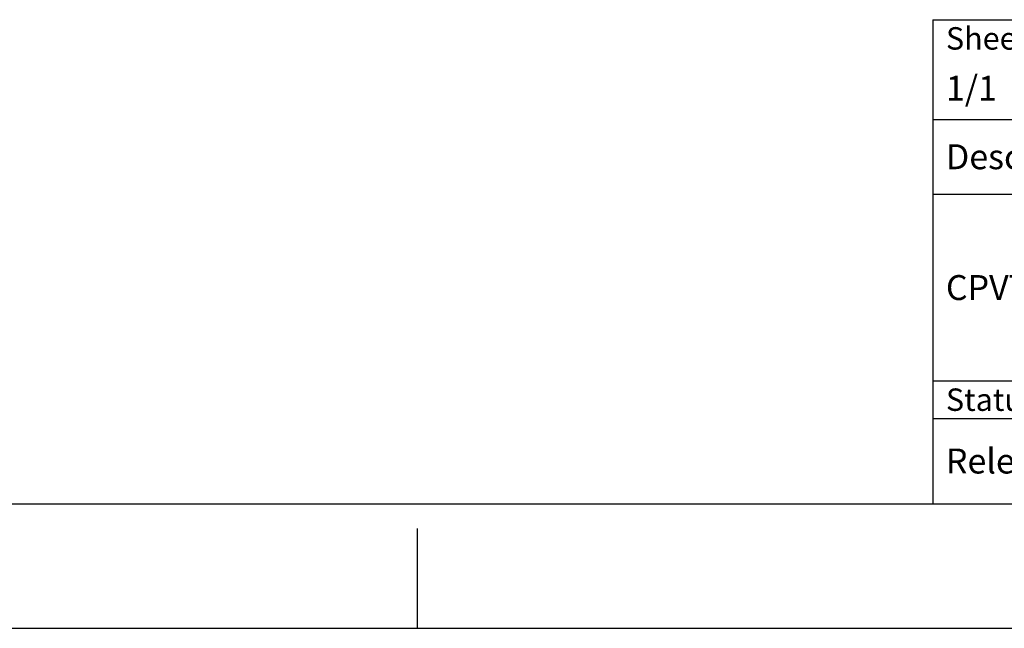
# Model space of a CAD drawing. Units: millimetres. Extents: x 0 to 420, y 0 to 297.
# Drawn here: x 198 to 277, y 0 to 49 of the extents above; entities that cross this region are included whole.
import ezdxf

# ---------------------------------------------------------------- set-up
doc = ezdxf.new("R2010")
doc.units = ezdxf.units.MM
doc.header["$LTSCALE"] = 23.1
doc.layers.get('0').update_dxf_attribs({"linetype": 'CONTINUOUS'})
doc.layers.add('_04_NOTES', color=7, linetype='CONTINUOUS')
doc.styles.get("Standard").update_dxf_attribs({"font": 'ARIALN.TTF'})

# ---------------------------------------------------------------- blocks, each defined once
blk = doc.blocks.new('*T14')
at = {"color": 7}
for p, q in [((0, 0), (138.6, 0)), ((0, 0), (0, -38.85)), ((23.1, 0), (23.1, -8)), ((46.2, 0), (46.2, -8)), ((69.3, 0), (69.3, -38.85)), ((92.4, 0), (92.4, -38.85)), ((138.6, 0), (138.6, -38.85)), ((0, -8), (138.6, -8)), ((115.5, -8), (115.5, -38.85)), ((0, -14), (138.6, -14)), ((69.3, -20), (138.6, -20)), ((69.3, -23), (138.6, -23)), ((0, -29), (138.6, -29)), ((0, -32), (115.5, -32)), ((0, -38.85), (138.6, -38.85))]:
    blk.add_line(p, q, dxfattribs=at)
at = {"layer": '_04_NOTES', "color": 7, "attachment_point": 1, "line_spacing_factor": 0.9}
for s, insert, char_height, width in [('Sheet Number', (1.05, -0.6), 1.8, 28.08), ('Projection', (24.15, -0.6), 1.8, 20.2608), ('Scale', (47.25, -0.6), 1.8, 10.296), ('Format', (70.35, -0.6), 1.8, 13.9248), ('General Tolerancing', (93.45, -0.6), 1.8, 39.8016), ('1/1', (1.05, -4.5), 2, 8.192), ('1:2', (47.25, -4.5), 2, 6.464), ('A3', (70.35, -4.5), 2, 5.744), ('ISO 2768 mK ', (93.45, -4.5), 2, 28.384), ('Description', (1.05, -10), 2, 25.232), ('Created on/by', (70.35, -10.1), 1.8, 28.368), ('14.03.2023', (93.45, -10), 2, 23.68), ('Approved on/by', (70.35, -16.1), 1.8, 32.0544), ('CPVT7RT-M', (1.05, -20.5), 2, 25.44), ('Model ID', (93.45, -20.6), 1.8, 17.424), ('Drawing ID', (116.55, -20.6), 1.8, 21.8304), ('30010376', (93.45, -25), 2, 21.504), ('20004283', (116.55, -25), 2, 21.504), ('Status', (1.05, -29.6), 1.8, 12.8736), ('Revision', (70.35, -29.6), 1.8, 16.7616), ('ECN Number', (93.45, -29.6), 1.8, 24.624), ('Released', (1.05, -34.425), 2, 20.128), ('-', (70.35, -34.425), 2, 1.616), ('-', (93.45, -34.425), 2, 1.616)]:
    blk.add_mtext(s, dxfattribs=dict(at, insert=insert, char_height=char_height, width=width))

msp = doc.modelspace()

# ---------------------------------------------------------------- linework, layer by layer
at = {"color": 7}
for p, q in [((12.5, 10), (410, 10)), ((230, 0), (230, 8)), ((0, 0), (420, 0))]:
    msp.add_line(p, q, dxfattribs=at)

# ---------------------------------------------------------------- block references
msp.add_blockref('*T14', (271.4, 48.85))

doc.saveas('drawing.dxf')
